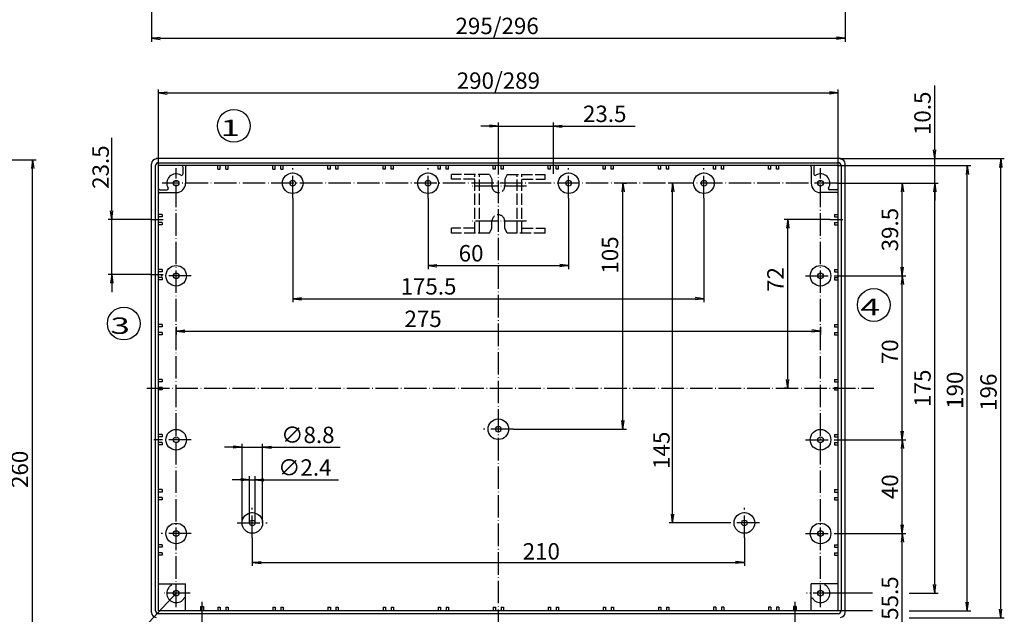
# Model space of a CAD drawing. Extents: x 1 to 1188, y 0 to 840.
# Drawn here: x 319 to 739, y 212 to 466 of the extents above; entities that cross this region are included whole.
import ezdxf

# ---------------------------------------------------------------- set-up
doc = ezdxf.new("R2010")
doc.units = 0
doc.header["$LTSCALE"] = 0.4
doc.header["$MEASUREMENT"] = 0
doc.header["$PDMODE"] = 35
doc.header["$PDSIZE"] = -2
doc.linetypes.add('ACAD_ISO02W100', pattern=[15, 12, -3])
doc.linetypes.add('ACAD_ISO04W100', pattern=[30.5, 24, -3, 0.5, -3])
doc.layers.get('0').update_dxf_attribs({"linetype": 'CONTINUOUS'})
doc.layers.get('DEFPOINTS').update_dxf_attribs({"linetype": 'CONTINUOUS'})
doc.layers.add('1', color=7, linetype='CONTINUOUS')
doc.styles.get("Standard").update_dxf_attribs({"font": 'ISOCP.shx', "width": 1.2})
doc.styles.add('STD', font='isoct.shx')
doc.dimstyles.new('PHOENIX', dxfattribs={"dimtxt": 3.5, "dimasz": 3.72, "dimexe": 1.5, "dimexo": 0, "dimgap": 2, "dimtad": 1, "dimdsep": 46, "dimtxsty": 'STANDARD', "dimblk1": '_OPEN15', "dimblk2": '_OPEN15', "dimsah": 1, "dimcen": 0, "dimclrd": 1, "dimclre": 1, "dimclrt": 5, "dimadec": 0, "dimazin": 0, "dimtfac": 0.666667, "dimtmove": 0, "dimatfit": 0, "dimldrblk": '_OPEN15', "dimfxl": 1, "dimtolj": 1, "dimarcsym": 0})

# ---------------------------------------------------------------- blocks, each defined once
blk = doc.blocks.new('_OPEN15', base_point=(1, 0))
at = {"color": 0, "linetype": 'ByBlock'}
for p, q in [((1, 0), (0, 0.13)), ((0, 0), (1, 0)), ((1, 0), (0, -0.13))]:
    blk.add_line(p, q, dxfattribs=at)
blk = doc.blocks.new('*D2')
at = {"color": 1, "linetype": 'ByBlock'}
for p, q in [((375.56, 496.03), (375.56, 456.68)), ((671.56, 496.03), (671.56, 456.68)), ((379.28, 458.18), (667.84, 458.18))]:
    blk.add_line(p, q, dxfattribs=at)
at = {"layer": 'DEFPOINTS', "color": 0, "linetype": 'ByBlock'}
for p in [(375.56, 496.03), (671.56, 496.03), (671.56, 458.18)]:
    blk.add_point(p, dxfattribs=at)
at = {"color": 1, "linetype": 'ByBlock', "xscale": 3.72, "yscale": 3.72, "zscale": 3.72, "rotation": 180}
blk.add_blockref('_OPEN15', (375.56, 458.18), dxfattribs=at)
at = {"color": 1, "linetype": 'ByBlock', "xscale": 3.72, "yscale": 3.72, "zscale": 3.72}
blk.add_blockref('_OPEN15', (671.56, 458.18), dxfattribs=at)
at = {"color": 5, "linetype": 'ByBlock', "insert": (523.04, 463.43), "char_height": 7, "attachment_point": 5}
blk.add_mtext('\\A1;295/296', dxfattribs=at)
blk = doc.blocks.new('*D21')
at = {"color": 1, "linetype": 'ByBlock'}
for p, q in [((272.81, 406.28), (326.31, 406.28)), ((324.81, 150), (324.81, 402.56)), ((272.81, 146.28), (326.31, 146.28))]:
    blk.add_line(p, q, dxfattribs=at)
at = {"layer": 'DEFPOINTS', "color": 0, "linetype": 'ByBlock'}
for p in [(272.81, 406.28), (324.81, 406.28), (272.81, 146.28)]:
    blk.add_point(p, dxfattribs=at)
at = {"color": 1, "linetype": 'ByBlock', "xscale": 3.72, "yscale": 3.72, "zscale": 3.72}
for p, rotation in [((324.81, 406.28), 90), ((324.81, 146.28), 270)]:
    blk.add_blockref('_OPEN15', p, dxfattribs=dict(at, rotation=rotation))
at = {"color": 5, "linetype": 'ByBlock', "insert": (319.31, 274.15), "char_height": 7, "attachment_point": 5, "rotation": 90}
blk.add_mtext('\\A1;260', dxfattribs=at)
blk = doc.blocks.new('*D31')
at = {"color": 1, "linetype": 'ByBlock'}
for p, q in [((493.56, 389.88), (493.56, 359.64)), ((553.56, 389.88), (553.56, 359.64)), ((497.28, 361.14), (549.84, 361.14))]:
    blk.add_line(p, q, dxfattribs=at)
at = {"layer": 'DEFPOINTS', "color": 0, "linetype": 'ByBlock'}
for p in [(493.56, 389.88), (553.56, 389.88), (553.56, 361.14)]:
    blk.add_point(p, dxfattribs=at)
at = {"color": 1, "linetype": 'ByBlock', "xscale": 3.72, "yscale": 3.72, "zscale": 3.72, "rotation": 180}
blk.add_blockref('_OPEN15', (493.56, 361.14), dxfattribs=at)
at = {"color": 1, "linetype": 'ByBlock', "xscale": 3.72, "yscale": 3.72, "zscale": 3.72}
blk.add_blockref('_OPEN15', (553.56, 361.14), dxfattribs=at)
at = {"color": 5, "linetype": 'ByBlock', "insert": (511.93, 366.39), "char_height": 7, "attachment_point": 5}
blk.add_mtext('\\A1;60', dxfattribs=at)
blk = doc.blocks.new('*D32')
at = {"color": 1, "linetype": 'ByBlock'}
for p, q in [((435.81, 389.88), (435.81, 345.5)), ((611.31, 389.88), (611.31, 345.5)), ((439.53, 347), (607.59, 347))]:
    blk.add_line(p, q, dxfattribs=at)
at = {"layer": 'DEFPOINTS', "color": 0, "linetype": 'ByBlock'}
for p in [(435.81, 389.88), (611.31, 389.88), (611.31, 347)]:
    blk.add_point(p, dxfattribs=at)
at = {"color": 1, "linetype": 'ByBlock', "xscale": 3.72, "yscale": 3.72, "zscale": 3.72, "rotation": 180}
blk.add_blockref('_OPEN15', (435.81, 347), dxfattribs=at)
at = {"color": 1, "linetype": 'ByBlock', "xscale": 3.72, "yscale": 3.72, "zscale": 3.72}
blk.add_blockref('_OPEN15', (611.31, 347), dxfattribs=at)
at = {"color": 5, "linetype": 'ByBlock', "insert": (493.75, 352.25), "char_height": 7, "attachment_point": 5}
blk.add_mtext('\\A1;175.5', dxfattribs=at)
blk = doc.blocks.new('*D33')
at = {"color": 1, "linetype": 'ByBlock'}
for p, q in [((386.06, 335.03), (386.06, 331.65)), ((389.78, 333.15), (657.34, 333.15)), ((661.06, 335.03), (661.06, 331.65))]:
    blk.add_line(p, q, dxfattribs=at)
at = {"layer": 'DEFPOINTS', "color": 0, "linetype": 'ByBlock'}
for p in [(386.06, 335.03), (661.06, 335.03), (661.06, 333.15)]:
    blk.add_point(p, dxfattribs=at)
at = {"color": 1, "linetype": 'ByBlock', "xscale": 3.72, "yscale": 3.72, "zscale": 3.72, "rotation": 180}
blk.add_blockref('_OPEN15', (386.06, 333.15), dxfattribs=at)
at = {"color": 1, "linetype": 'ByBlock', "xscale": 3.72, "yscale": 3.72, "zscale": 3.72}
blk.add_blockref('_OPEN15', (661.06, 333.15), dxfattribs=at)
at = {"color": 5, "linetype": 'ByBlock', "insert": (491.44, 338.4), "char_height": 7, "attachment_point": 5}
blk.add_mtext('\\A1;275', dxfattribs=at)
blk = doc.blocks.new('*D35')
at = {"color": 1, "linetype": 'ByBlock'}
for p, q in [((410.44, 283.61), (406.72, 283.61)), ((414.16, 251.28), (414.16, 285.11)), ((414.16, 283.61), (422.96, 283.61)), ((422.96, 251.28), (422.96, 285.11)), ((426.68, 283.61), (456.08, 283.61))]:
    blk.add_line(p, q, dxfattribs=at)
at = {"layer": 'DEFPOINTS', "color": 0, "linetype": 'ByBlock'}
for p in [(422.96, 283.61), (414.16, 251.28), (422.96, 251.28)]:
    blk.add_point(p, dxfattribs=at)
at = {"color": 1, "linetype": 'ByBlock', "xscale": 3.72, "yscale": 3.72, "zscale": 3.72}
blk.add_blockref('_OPEN15', (414.16, 283.61), dxfattribs=at)
at = {"color": 1, "linetype": 'ByBlock', "xscale": 3.72, "yscale": 3.72, "zscale": 3.72, "rotation": 180}
blk.add_blockref('_OPEN15', (422.96, 283.61), dxfattribs=at)
at = {"color": 5, "linetype": 'ByBlock', "insert": (442.25, 288.86), "char_height": 7, "attachment_point": 5}
blk.add_mtext('\\A1;∅8.8', dxfattribs=at)
blk = doc.blocks.new('*D36')
at = {"color": 1, "linetype": 'ByBlock'}
for p, q in [((413.64, 269.68), (409.92, 269.68)), ((417.36, 251.28), (417.36, 271.18)), ((417.36, 269.68), (419.76, 269.68)), ((419.76, 251.28), (419.76, 271.18)), ((423.48, 269.68), (455.3, 269.68))]:
    blk.add_line(p, q, dxfattribs=at)
at = {"layer": 'DEFPOINTS', "color": 0, "linetype": 'ByBlock'}
for p in [(419.76, 269.68), (417.36, 251.28), (419.76, 251.28)]:
    blk.add_point(p, dxfattribs=at)
at = {"color": 1, "linetype": 'ByBlock', "xscale": 3.72, "yscale": 3.72, "zscale": 3.72}
blk.add_blockref('_OPEN15', (417.36, 269.68), dxfattribs=at)
at = {"color": 1, "linetype": 'ByBlock', "xscale": 3.72, "yscale": 3.72, "zscale": 3.72, "rotation": 180}
blk.add_blockref('_OPEN15', (419.76, 269.68), dxfattribs=at)
at = {"color": 5, "linetype": 'ByBlock', "insert": (440.95, 274.93), "char_height": 7, "attachment_point": 5}
blk.add_mtext('\\A1;∅2.4', dxfattribs=at)
blk = doc.blocks.new('*D37')
at = {"color": 1, "linetype": 'ByBlock'}
for p, q in [((576.72, 396.28), (578.22, 396.28)), ((576.72, 295), (576.72, 392.56)), ((529.96, 291.28), (578.22, 291.28))]:
    blk.add_line(p, q, dxfattribs=at)
at = {"layer": 'DEFPOINTS', "color": 0, "linetype": 'ByBlock'}
for p in [(576.72, 396.28), (576.72, 396.28), (529.96, 291.28)]:
    blk.add_point(p, dxfattribs=at)
at = {"color": 1, "linetype": 'ByBlock', "xscale": 3.72, "yscale": 3.72, "zscale": 3.72}
for p, rotation in [((576.72, 396.28), 90), ((576.72, 291.28), 270)]:
    blk.add_blockref('_OPEN15', p, dxfattribs=dict(at, rotation=rotation))
at = {"color": 5, "linetype": 'ByBlock', "insert": (571.22, 365.65), "char_height": 7, "attachment_point": 5, "rotation": 90}
blk.add_mtext('\\A1;105', dxfattribs=at)
blk = doc.blocks.new('*D41')
at = {"color": 1, "linetype": 'ByBlock'}
for p, q in [((668.06, 396.28), (697.44, 396.28)), ((695.94, 360.5), (695.94, 392.56)), ((667.46, 356.78), (697.44, 356.78))]:
    blk.add_line(p, q, dxfattribs=at)
at = {"layer": 'DEFPOINTS', "color": 0, "linetype": 'ByBlock'}
for p in [(668.06, 396.28), (695.94, 396.28), (667.46, 356.78)]:
    blk.add_point(p, dxfattribs=at)
at = {"color": 1, "linetype": 'ByBlock', "xscale": 3.72, "yscale": 3.72, "zscale": 3.72}
for p, rotation in [((695.94, 396.28), 90), ((695.94, 356.78), 270)]:
    blk.add_blockref('_OPEN15', p, dxfattribs=dict(at, rotation=rotation))
at = {"color": 5, "linetype": 'ByBlock', "insert": (690.69, 376.48), "char_height": 7, "attachment_point": 5, "rotation": 90}
blk.add_mtext('\\A1;39.5', dxfattribs=at)
blk = doc.blocks.new('*D42')
at = {"color": 1, "linetype": 'ByBlock'}
for p, q in [((667.46, 356.78), (697.44, 356.78)), ((695.94, 290.5), (695.94, 353.06)), ((670.56, 286.78), (697.44, 286.78))]:
    blk.add_line(p, q, dxfattribs=at)
at = {"layer": 'DEFPOINTS', "color": 0, "linetype": 'ByBlock'}
for p in [(667.46, 356.78), (695.94, 356.78), (670.56, 286.78)]:
    blk.add_point(p, dxfattribs=at)
at = {"color": 1, "linetype": 'ByBlock', "xscale": 3.72, "yscale": 3.72, "zscale": 3.72}
for p, rotation in [((695.94, 356.78), 90), ((695.94, 286.78), 270)]:
    blk.add_blockref('_OPEN15', p, dxfattribs=dict(at, rotation=rotation))
at = {"color": 5, "linetype": 'ByBlock', "insert": (690.69, 324.34), "char_height": 7, "attachment_point": 5, "rotation": 90}
blk.add_mtext('\\A1;70', dxfattribs=at)
blk = doc.blocks.new('*D43')
at = {"color": 1, "linetype": 'ByBlock'}
for p, q in [((670.56, 286.78), (697.44, 286.78)), ((695.94, 250.5), (695.94, 283.06)), ((667.46, 246.78), (697.44, 246.78))]:
    blk.add_line(p, q, dxfattribs=at)
at = {"layer": 'DEFPOINTS', "color": 0, "linetype": 'ByBlock'}
for p in [(670.56, 286.78), (695.94, 286.78), (667.46, 246.78)]:
    blk.add_point(p, dxfattribs=at)
at = {"color": 1, "linetype": 'ByBlock', "xscale": 3.72, "yscale": 3.72, "zscale": 3.72}
for p, rotation in [((695.94, 286.78), 90), ((695.94, 246.78), 270)]:
    blk.add_blockref('_OPEN15', p, dxfattribs=dict(at, rotation=rotation))
at = {"color": 5, "linetype": 'ByBlock', "insert": (690.69, 266.72), "char_height": 7, "attachment_point": 5, "rotation": 90}
blk.add_mtext('\\A1;40', dxfattribs=at)
blk = doc.blocks.new('*D44')
at = {"color": 1, "linetype": 'ByBlock'}
for p, q in [((667.46, 246.78), (697.44, 246.78)), ((695.94, 195), (695.94, 243.06)), ((659.31, 191.28), (697.44, 191.28))]:
    blk.add_line(p, q, dxfattribs=at)
at = {"layer": 'DEFPOINTS', "color": 0, "linetype": 'ByBlock'}
for p in [(667.46, 246.78), (695.94, 246.78), (659.31, 191.28)]:
    blk.add_point(p, dxfattribs=at)
at = {"color": 1, "linetype": 'ByBlock', "xscale": 3.72, "yscale": 3.72, "zscale": 3.72}
for p, rotation in [((695.94, 246.78), 90), ((695.94, 191.28), 270)]:
    blk.add_blockref('_OPEN15', p, dxfattribs=dict(at, rotation=rotation))
at = {"color": 5, "linetype": 'ByBlock', "insert": (690.69, 219.2), "char_height": 7, "attachment_point": 5, "rotation": 90}
blk.add_mtext('\\A1;55.5', dxfattribs=at)
blk = doc.blocks.new('*D45')
at = {"color": 1, "linetype": 'ByBlock'}
for p, q in [((668.06, 396.28), (711.32, 396.28)), ((709.82, 225), (709.82, 392.56)), ((698.86, 221.28), (711.32, 221.28))]:
    blk.add_line(p, q, dxfattribs=at)
at = {"layer": 'DEFPOINTS', "color": 0, "linetype": 'ByBlock'}
for p in [(668.06, 396.28), (709.82, 396.28), (698.86, 221.28)]:
    blk.add_point(p, dxfattribs=at)
at = {"color": 1, "linetype": 'ByBlock', "xscale": 3.72, "yscale": 3.72, "zscale": 3.72}
for p, rotation in [((709.82, 396.28), 90), ((709.82, 221.28), 270)]:
    blk.add_blockref('_OPEN15', p, dxfattribs=dict(at, rotation=rotation))
at = {"color": 5, "linetype": 'ByBlock', "insert": (704.57, 308.78), "char_height": 7, "attachment_point": 5, "rotation": 90}
blk.add_mtext('\\A1;175', dxfattribs=at)
blk = doc.blocks.new('*D46')
at = {"color": 1, "linetype": 'ByBlock'}
for p, q in [((709.82, 410.5), (709.82, 438.05)), ((669.56, 406.78), (711.32, 406.78)), ((709.82, 396.28), (709.82, 406.78)), ((668.06, 396.28), (711.32, 396.28)), ((709.82, 392.56), (709.82, 388.84))]:
    blk.add_line(p, q, dxfattribs=at)
at = {"layer": 'DEFPOINTS', "color": 0, "linetype": 'ByBlock'}
for p in [(669.56, 406.78), (709.82, 406.78), (668.06, 396.28)]:
    blk.add_point(p, dxfattribs=at)
at = {"color": 1, "linetype": 'ByBlock', "xscale": 3.72, "yscale": 3.72, "zscale": 3.72}
for p, rotation in [((709.82, 406.78), 270), ((709.82, 396.28), 90)]:
    blk.add_blockref('_OPEN15', p, dxfattribs=dict(at, rotation=rotation))
at = {"color": 5, "linetype": 'ByBlock', "insert": (704.57, 426.11), "char_height": 7, "attachment_point": 5, "rotation": 90}
blk.add_mtext('\\A1;10.5', dxfattribs=at)
blk = doc.blocks.new('*D47')
at = {"color": 1, "linetype": 'ByBlock'}
for p, q in [((668.56, 403.78), (725.2, 403.78)), ((723.7, 217.5), (723.7, 400.06)), ((698.86, 213.78), (725.2, 213.78))]:
    blk.add_line(p, q, dxfattribs=at)
at = {"layer": 'DEFPOINTS', "color": 0, "linetype": 'ByBlock'}
for p in [(668.56, 403.78), (723.7, 403.78), (698.86, 213.78)]:
    blk.add_point(p, dxfattribs=at)
at = {"color": 1, "linetype": 'ByBlock', "xscale": 3.72, "yscale": 3.72, "zscale": 3.72}
for p, rotation in [((723.7, 403.78), 90), ((723.7, 213.78), 270)]:
    blk.add_blockref('_OPEN15', p, dxfattribs=dict(at, rotation=rotation))
at = {"color": 5, "linetype": 'ByBlock', "insert": (718.45, 307.93), "char_height": 7, "attachment_point": 5, "rotation": 90}
blk.add_mtext('\\A1;190', dxfattribs=at)
blk = doc.blocks.new('*D48')
at = {"color": 1, "linetype": 'ByBlock'}
for p, q in [((669.56, 406.78), (739.49, 406.78)), ((737.99, 214.5), (737.99, 403.06)), ((698.86, 210.78), (739.49, 210.78))]:
    blk.add_line(p, q, dxfattribs=at)
at = {"layer": 'DEFPOINTS', "color": 0, "linetype": 'ByBlock'}
for p in [(669.56, 406.78), (737.99, 406.78), (698.86, 210.78)]:
    blk.add_point(p, dxfattribs=at)
at = {"color": 1, "linetype": 'ByBlock', "xscale": 3.72, "yscale": 3.72, "zscale": 3.72}
for p, rotation in [((737.99, 406.78), 90), ((737.99, 210.78), 270)]:
    blk.add_blockref('_OPEN15', p, dxfattribs=dict(at, rotation=rotation))
at = {"color": 5, "linetype": 'ByBlock', "insert": (732.74, 307.09), "char_height": 7, "attachment_point": 5, "rotation": 90}
blk.add_mtext('\\A1;196', dxfattribs=at)
blk = doc.blocks.new('*D50')
at = {"color": 1, "linetype": 'ByBlock'}
for p, q in [((665.06, 380.78), (645.55, 380.78)), ((647.05, 312.5), (647.05, 377.06)), ((647.06, 308.78), (645.55, 308.78))]:
    blk.add_line(p, q, dxfattribs=at)
at = {"layer": 'DEFPOINTS', "color": 0, "linetype": 'ByBlock'}
for p in [(647.05, 380.78), (665.06, 380.78), (647.06, 308.78)]:
    blk.add_point(p, dxfattribs=at)
at = {"color": 1, "linetype": 'ByBlock', "xscale": 3.72, "yscale": 3.72, "zscale": 3.72}
for p, rotation in [((647.05, 380.78), 90), ((647.05, 308.78), 270)]:
    blk.add_blockref('_OPEN15', p, dxfattribs=dict(at, rotation=rotation))
at = {"color": 5, "linetype": 'ByBlock', "insert": (641.8, 355.19), "char_height": 7, "attachment_point": 5, "rotation": 90}
blk.add_mtext('\\A1;72', dxfattribs=at)
blk = doc.blocks.new('*D51')
at = {"color": 1, "linetype": 'ByBlock'}
for p, q in [((519.84, 420.65), (516.12, 420.65)), ((523.56, 408.78), (523.56, 422.15)), ((523.56, 420.65), (547.06, 420.65)), ((547.06, 405.78), (547.06, 422.15)), ((550.78, 420.65), (581.95, 420.65))]:
    blk.add_line(p, q, dxfattribs=at)
at = {"layer": 'DEFPOINTS', "color": 0, "linetype": 'ByBlock'}
for p in [(547.06, 420.65), (523.56, 408.78), (547.06, 405.78)]:
    blk.add_point(p, dxfattribs=at)
at = {"color": 1, "linetype": 'ByBlock', "xscale": 3.72, "yscale": 3.72, "zscale": 3.72}
blk.add_blockref('_OPEN15', (523.56, 420.65), dxfattribs=at)
at = {"color": 1, "linetype": 'ByBlock', "xscale": 3.72, "yscale": 3.72, "zscale": 3.72, "rotation": 180}
blk.add_blockref('_OPEN15', (547.06, 420.65), dxfattribs=at)
at = {"color": 5, "linetype": 'ByBlock', "insert": (568.96, 425.9), "char_height": 7, "attachment_point": 5}
blk.add_mtext('\\A1;23.5', dxfattribs=at)
blk = doc.blocks.new('*D52')
at = {"color": 1, "linetype": 'ByBlock'}
for p, q in [((378.56, 403.78), (378.56, 436.33)), ((382.28, 434.83), (664.84, 434.83)), ((668.56, 403.78), (668.56, 436.33))]:
    blk.add_line(p, q, dxfattribs=at)
at = {"layer": 'DEFPOINTS', "color": 0, "linetype": 'ByBlock'}
for p in [(668.56, 434.83), (378.56, 403.78), (668.56, 403.78)]:
    blk.add_point(p, dxfattribs=at)
at = {"color": 1, "linetype": 'ByBlock', "xscale": 3.72, "yscale": 3.72, "zscale": 3.72, "rotation": 180}
blk.add_blockref('_OPEN15', (378.56, 434.83), dxfattribs=at)
at = {"color": 1, "linetype": 'ByBlock', "xscale": 3.72, "yscale": 3.72, "zscale": 3.72}
blk.add_blockref('_OPEN15', (668.56, 434.83), dxfattribs=at)
at = {"color": 5, "linetype": 'ByBlock', "insert": (523.57, 440.08), "char_height": 7, "attachment_point": 5}
blk.add_mtext('\\A1;290/289', dxfattribs=at)
blk = doc.blocks.new('*D53')
at = {"color": 1, "linetype": 'ByBlock'}
for p, q in [((418.56, 244.88), (418.56, 232.9)), ((628.56, 244.88), (628.56, 232.9)), ((422.28, 234.4), (624.84, 234.4))]:
    blk.add_line(p, q, dxfattribs=at)
at = {"layer": 'DEFPOINTS', "color": 0, "linetype": 'ByBlock'}
for p in [(418.56, 244.88), (628.56, 244.88), (628.56, 234.4)]:
    blk.add_point(p, dxfattribs=at)
at = {"color": 1, "linetype": 'ByBlock', "xscale": 3.72, "yscale": 3.72, "zscale": 3.72, "rotation": 180}
blk.add_blockref('_OPEN15', (418.56, 234.4), dxfattribs=at)
at = {"color": 1, "linetype": 'ByBlock', "xscale": 3.72, "yscale": 3.72, "zscale": 3.72}
blk.add_blockref('_OPEN15', (628.56, 234.4), dxfattribs=at)
at = {"color": 5, "linetype": 'ByBlock', "insert": (541.89, 239.15), "char_height": 7, "attachment_point": 5}
blk.add_mtext('\\A1;210', dxfattribs=at)
blk = doc.blocks.new('*D54')
at = {"color": 1, "linetype": 'ByBlock'}
for p, q in [((597.92, 396.28), (596.42, 396.28)), ((597.92, 255), (597.92, 392.56)), ((622.16, 251.28), (596.42, 251.28))]:
    blk.add_line(p, q, dxfattribs=at)
at = {"layer": 'DEFPOINTS', "color": 0, "linetype": 'ByBlock'}
for p in [(597.92, 396.28), (597.92, 396.28), (622.16, 251.28)]:
    blk.add_point(p, dxfattribs=at)
at = {"color": 1, "linetype": 'ByBlock', "xscale": 3.72, "yscale": 3.72, "zscale": 3.72}
for p, rotation in [((597.92, 396.28), 90), ((597.92, 251.28), 270)]:
    blk.add_blockref('_OPEN15', p, dxfattribs=dict(at, rotation=rotation))
at = {"color": 5, "linetype": 'ByBlock', "insert": (593.17, 282.3), "char_height": 7, "attachment_point": 5, "rotation": 90}
blk.add_mtext('\\A1;145', dxfattribs=at)
blk = doc.blocks.new('*D55')
at = {"color": 1, "linetype": 'ByBlock'}
for p, q in [((358.56, 384.5), (358.56, 415.66)), ((375.06, 380.78), (357.06, 380.78)), ((358.56, 357.28), (358.56, 380.78)), ((375.06, 357.28), (357.06, 357.28)), ((358.56, 353.56), (358.56, 349.84))]:
    blk.add_line(p, q, dxfattribs=at)
at = {"layer": 'DEFPOINTS', "color": 0, "linetype": 'ByBlock'}
for p in [(358.56, 380.78), (375.06, 380.78), (375.06, 357.28)]:
    blk.add_point(p, dxfattribs=at)
at = {"color": 1, "linetype": 'ByBlock', "xscale": 3.72, "yscale": 3.72, "zscale": 3.72}
for p, rotation in [((358.56, 380.78), 270), ((358.56, 357.28), 90)]:
    blk.add_blockref('_OPEN15', p, dxfattribs=dict(at, rotation=rotation))
at = {"color": 5, "linetype": 'ByBlock', "insert": (353.81, 403.16), "char_height": 7, "attachment_point": 5, "rotation": 90}
blk.add_mtext('\\A1;23.5', dxfattribs=at)

msp = doc.modelspace()

# ---------------------------------------------------------------- linework, layer by layer
at = {"layer": '1', "color": 1, "linetype": 'ACAD_ISO04W100'}
for p, q in [((523.5552564, 143.7808647), (523.5552564, 408.7808647)), ((547.0552564, 400.2808647), (547.0552564, 405.7808647)), ((386.0552564, 215.2808647), (386.0552564, 402.7808647)), ((435.8052564, 389.8808647), (435.8052564, 402.6808647)), ((493.5552564, 389.8808647), (493.5552564, 402.6808647)), ((553.5552564, 389.8808647), (553.5552564, 402.6808647)), ((611.3052564, 389.8808647), (611.3052564, 402.6808647)), ((661.0552564, 215.2808647), (661.0552564, 402.7808647)), ((668.0552564, 396.2808647), (380.0552564, 396.2808647)), ((535.5552564, 395.0308647), (511.5552564, 395.0308647)), ((375.0552564, 380.7808647), (380.5552564, 380.7808647)), ((535.5552564, 380.0308647), (511.5552564, 380.0308647)), ((665.0552564, 380.7808647), (670.5552564, 380.7808647)), ((375.0552564, 357.2808647), (380.5552564, 357.2808647)), ((392.4552564, 356.7808647), (379.6552564, 356.7808647)), ((654.6552564, 356.7808647), (667.4552564, 356.7808647)), ((373.5552564, 308.7808647), (683.8552567, 308.7808647)), ((529.9552564, 291.2808647), (517.1552564, 291.2808647)), ((392.4552564, 286.7808647), (376.5552564, 286.7808647)), ((654.6552564, 286.7808647), (670.5552564, 286.7808647)), ((418.5552564, 244.8808647), (418.5552564, 257.6808647)), ((628.5552564, 244.8808647), (628.5552564, 257.6808647)), ((412.1552564, 251.2808647), (424.9552564, 251.2808647)), ((634.9552564, 251.2808647), (622.1552564, 251.2808647)), ((392.4552564, 246.7808647), (379.6552564, 246.7808647)), ((654.6552564, 246.7808647), (667.4552564, 246.7808647)), ((392.0552564, 221.2808647), (380.0552564, 221.2808647)), ((667.5552564, 221.2808647), (655.0552564, 221.2808647)), ((397.0552564, 217.5994489), (397.0552564, 179.2808647)), ((650.0552564, 217.5994489), (650.0552564, 179.2808647))]:
    msp.add_line(p, q, dxfattribs=at)
at = {"layer": '1', "color": 7, "linetype": 'Continuous'}
for p, q in [((375.5552564, 212.9808647), (375.5552564, 404.5808647)), ((377.3052564, 213.7808647), (377.3052564, 403.7808647)), ((669.5552564, 406.7808647), (377.5552564, 406.7808647)), ((377.5552564, 406.5808647), (377.5552564, 406.7808647)), ((378.5552564, 405.0308647), (668.5552564, 405.0308647)), ((378.5552564, 213.7808647), (378.5552564, 403.7808647)), ((668.5552564, 403.7808647), (378.5552564, 403.7808647)), ((403.8552564, 402.2808647), (403.8552564, 403.7808647)), ((404.8552564, 402.2808647), (404.8552564, 403.7808647)), ((407.2552564, 402.2808647), (407.2552564, 403.7808647)), ((408.2552564, 402.2808647), (408.2552564, 403.7808647)), ((427.3552564, 402.2808647), (427.3552564, 403.7808647)), ((428.3552564, 402.2808647), (428.3552564, 403.7808647)), ((430.7552564, 402.2808647), (430.7552564, 403.7808647)), ((431.7552564, 402.2808647), (431.7552564, 403.7808647)), ((450.8552564, 402.2808647), (450.8552564, 403.7808647)), ((451.8552564, 402.2808647), (451.8552564, 403.7808647)), ((454.2552564, 402.2808647), (454.2552564, 403.7808647)), ((455.2552564, 402.2808647), (455.2552564, 403.7808647)), ((474.3552564, 402.2808647), (474.3552564, 403.7808647)), ((475.3552564, 402.2808647), (475.3552564, 403.7808647)), ((477.7552564, 402.2808647), (477.7552564, 403.7808647)), ((478.7552564, 402.2808647), (478.7552564, 403.7808647)), ((497.8552564, 402.2808647), (497.8552564, 403.7808647)), ((498.8552564, 402.2808647), (498.8552564, 403.7808647)), ((501.2552564, 402.2808647), (501.2552564, 403.7808647)), ((502.2552564, 402.2808647), (502.2552564, 403.7808647)), ((521.3552564, 402.2808647), (521.3552564, 403.7808647)), ((522.3552564, 402.2808647), (522.3552564, 403.7808647)), ((524.7552564, 402.2808647), (524.7552564, 403.7808647)), ((525.7552564, 402.2808647), (525.7552564, 403.7808647)), ((544.8552564, 402.2808647), (544.8552564, 403.7808647)), ((545.8552564, 402.2808647), (545.8552564, 403.7808647)), ((548.2552564, 402.2808647), (548.2552564, 403.7808647)), ((549.2552564, 402.2808647), (549.2552564, 403.7808647)), ((568.3552564, 402.2808647), (568.3552564, 403.7808647)), ((569.3552564, 402.2808647), (569.3552564, 403.7808647)), ((571.7552564, 402.2808647), (571.7552564, 403.7808647)), ((572.7552564, 402.2808647), (572.7552564, 403.7808647)), ((591.8552564, 402.2808647), (591.8552564, 403.7808647)), ((592.8552564, 402.2808647), (592.8552564, 403.7808647)), ((595.2552564, 402.2808647), (595.2552564, 403.7808647)), ((596.2552564, 402.2808647), (596.2552564, 403.7808647)), ((615.3552564, 402.2808647), (615.3552564, 403.7808647)), ((616.3552564, 402.2808647), (616.3552564, 403.7808647)), ((618.7552564, 402.2808647), (618.7552564, 403.7808647)), ((619.7552564, 402.2808647), (619.7552564, 403.7808647)), ((638.8552564, 402.2808647), (638.8552564, 403.7808647)), ((639.8552564, 402.2808647), (639.8552564, 403.7808647)), ((642.2552564, 402.2808647), (642.2552564, 403.7808647)), ((643.2552564, 402.2808647), (643.2552564, 403.7808647)), ((668.5552564, 213.7808647), (668.5552564, 403.7808647)), ((669.5552564, 406.5808647), (669.5552564, 406.7808647)), ((669.8052564, 403.7808647), (669.8052564, 213.7808647)), ((671.5552564, 212.9808647), (671.5552564, 404.5808647)), ((388.8552564, 403.2808647), (388.8552564, 400.1486806)), ((390.0552564, 403.2808647), (390.0552564, 396.2808647)), ((403.8552564, 402.2808647), (404.8552564, 402.2808647)), ((407.2552564, 402.2808647), (408.2552564, 402.2808647)), ((427.3552564, 402.2808647), (428.3552564, 402.2808647)), ((430.7552564, 402.2808647), (431.7552564, 402.2808647)), ((451.8552564, 402.2808647), (450.8552564, 402.2808647)), ((455.2552564, 402.2808647), (454.2552564, 402.2808647)), ((475.3552564, 402.2808647), (474.3552564, 402.2808647)), ((478.7552564, 402.2808647), (477.7552564, 402.2808647)), ((498.8552564, 402.2808647), (497.8552564, 402.2808647)), ((502.2552564, 402.2808647), (501.2552564, 402.2808647)), ((522.3552564, 402.2808647), (521.3552564, 402.2808647)), ((525.7552564, 402.2808647), (524.7552564, 402.2808647)), ((545.8552564, 402.2808647), (544.8552564, 402.2808647)), ((549.2552564, 402.2808647), (548.2552564, 402.2808647)), ((569.3552564, 402.2808647), (568.3552564, 402.2808647)), ((572.7552564, 402.2808647), (571.7552564, 402.2808647)), ((592.8552564, 402.2808647), (591.8552564, 402.2808647)), ((596.2552564, 402.2808647), (595.2552564, 402.2808647)), ((616.3552564, 402.2808647), (615.3552564, 402.2808647)), ((619.7552564, 402.2808647), (618.7552564, 402.2808647)), ((639.8552564, 402.2808647), (638.8552564, 402.2808647)), ((643.2552564, 402.2808647), (642.2552564, 402.2808647)), ((657.0552564, 403.2808647), (657.0552564, 396.2808647)), ((658.2552564, 403.2808647), (658.2552564, 400.1486806)), ((379.0552564, 393.4808647), (382.1874405, 393.4808647)), ((379.0552564, 392.2808647), (386.0552564, 392.2808647)), ((668.0552564, 392.2808647), (661.0552564, 392.2808647)), ((668.0552564, 393.4808647), (664.9230724, 393.4808647)), ((380.0552564, 382.9808647), (378.5552564, 382.9808647)), ((380.0552564, 382.9808647), (380.0552564, 381.9808647)), ((667.0552564, 382.9808647), (668.5552564, 382.9808647)), ((667.0552564, 382.9808647), (667.0552564, 381.9808647)), ((380.0552564, 381.9808647), (378.5552564, 381.9808647)), ((380.0552564, 379.5808647), (378.5552564, 379.5808647)), ((380.0552564, 378.5808647), (378.5552564, 378.5808647)), ((380.0552564, 379.5808647), (380.0552564, 378.5808647)), ((667.0552564, 381.9808647), (668.5552564, 381.9808647)), ((667.0552564, 379.5808647), (667.0552564, 378.5808647)), ((667.0552564, 379.5808647), (668.5552564, 379.5808647)), ((667.0552564, 378.5808647), (668.5552564, 378.5808647)), ((380.0552564, 359.4808647), (378.5552564, 359.4808647)), ((380.0552564, 358.4808647), (378.5552564, 358.4808647)), ((380.0552564, 359.4808647), (380.0552564, 358.4808647)), ((667.0552564, 359.4808647), (667.0552564, 358.4808647)), ((667.0552564, 359.4808647), (668.5552564, 359.4808647)), ((667.0552564, 358.4808647), (668.5552564, 358.4808647)), ((380.0552564, 356.0808647), (378.5552564, 356.0808647)), ((380.0552564, 355.0808647), (378.5552564, 355.0808647)), ((380.0552564, 356.0808647), (380.0552564, 355.0808647)), ((667.0552564, 356.0808647), (668.5552564, 356.0808647)), ((667.0552564, 356.0808647), (667.0552564, 355.0808647)), ((667.0552564, 355.0808647), (668.5552564, 355.0808647)), ((380.0552564, 335.9808647), (378.5552564, 335.9808647)), ((380.0552564, 334.9808647), (378.5552564, 334.9808647)), ((380.0552564, 332.5808647), (378.5552564, 332.5808647)), ((380.0552564, 335.9808647), (380.0552564, 334.9808647)), ((380.0552564, 332.5808647), (380.0552564, 331.5808647)), ((667.0552564, 335.9808647), (668.5552564, 335.9808647)), ((667.0552564, 335.9808647), (667.0552564, 334.9808647)), ((667.0552564, 334.9808647), (668.5552564, 334.9808647)), ((667.0552564, 332.5808647), (667.0552564, 331.5808647)), ((667.0552564, 332.5808647), (668.5552564, 332.5808647)), ((380.0552564, 331.5808647), (378.5552564, 331.5808647)), ((667.0552564, 331.5808647), (668.5552564, 331.5808647)), ((380.0552564, 312.4808647), (378.5552564, 312.4808647)), ((380.0552564, 311.4808647), (378.5552564, 311.4808647)), ((380.0552564, 312.4808647), (380.0552564, 311.4808647)), ((667.0552564, 312.4808647), (667.0552564, 311.4808647)), ((667.0552564, 312.4808647), (668.5552564, 312.4808647)), ((667.0552564, 311.4808647), (668.5552564, 311.4808647)), ((380.0552564, 309.0808647), (378.5552564, 309.0808647)), ((380.0552564, 308.0808647), (378.5552564, 308.0808647)), ((380.0552564, 309.0808647), (380.0552564, 308.0808647)), ((667.0552564, 309.0808647), (668.5552564, 309.0808647)), ((667.0552564, 309.0808647), (667.0552564, 308.0808647)), ((667.0552564, 308.0808647), (668.5552564, 308.0808647)), ((380.0552564, 288.9808647), (378.5552564, 288.9808647)), ((380.0552564, 287.9808647), (378.5552564, 287.9808647)), ((380.0552564, 288.9808647), (380.0552564, 287.9808647)), ((667.0552564, 288.9808647), (668.5552564, 288.9808647)), ((667.0552564, 288.9808647), (667.0552564, 287.9808647)), ((667.0552564, 287.9808647), (668.5552564, 287.9808647)), ((380.0552564, 285.5808647), (378.5552564, 285.5808647)), ((380.0552564, 284.5808647), (378.5552564, 284.5808647)), ((380.0552564, 285.5808647), (380.0552564, 284.5808647)), ((667.0552564, 285.5808647), (668.5552564, 285.5808647)), ((667.0552564, 285.5808647), (667.0552564, 284.5808647)), ((667.0552564, 284.5808647), (668.5552564, 284.5808647)), ((380.0552564, 265.4808647), (378.5552564, 265.4808647)), ((380.0552564, 265.4808647), (380.0552564, 264.4808647)), ((667.0552564, 265.4808647), (668.5552564, 265.4808647)), ((667.0552564, 265.4808647), (667.0552564, 264.4808647)), ((380.0552564, 264.4808647), (378.5552564, 264.4808647)), ((380.0552564, 262.0808647), (378.5552564, 262.0808647)), ((380.0552564, 261.0808647), (378.5552564, 261.0808647)), ((380.0552564, 262.0808647), (380.0552564, 261.0808647)), ((667.0552564, 264.4808647), (668.5552564, 264.4808647)), ((667.0552564, 262.0808647), (667.0552564, 261.0808647)), ((667.0552564, 262.0808647), (668.5552564, 262.0808647)), ((667.0552564, 261.0808647), (668.5552564, 261.0808647)), ((380.0552564, 241.9808647), (378.5552564, 241.9808647)), ((380.0552564, 240.9808647), (378.5552564, 240.9808647)), ((380.0552564, 241.9808647), (380.0552564, 240.9808647)), ((667.0552564, 241.9808647), (667.0552564, 240.9808647)), ((667.0552564, 241.9808647), (668.5552564, 241.9808647)), ((667.0552564, 240.9808647), (668.5552564, 240.9808647)), ((380.0552564, 238.5808647), (378.5552564, 238.5808647)), ((380.0552564, 237.5808647), (378.5552564, 237.5808647)), ((380.0552564, 238.5808647), (380.0552564, 237.5808647)), ((667.0552564, 238.5808647), (668.5552564, 238.5808647)), ((667.0552564, 238.5808647), (667.0552564, 237.5808647)), ((667.0552564, 237.5808647), (668.5552564, 237.5808647)), ((378.5552564, 225.2808647), (390.0552564, 225.2808647)), ((384.0552564, 224.7449663), (384.0552564, 225.2808647)), ((390.0552564, 213.7808647), (390.0552564, 225.2808647)), ((668.5552564, 225.2808647), (657.0552564, 225.2808647)), ((657.0552564, 213.7808647), (657.0552564, 225.2808647)), ((663.0552564, 224.7449663), (663.0552564, 225.2808647)), ((390.0552564, 219.2808647), (389.5193581, 219.2808647)), ((657.0552564, 219.2808647), (657.5911548, 219.2808647)), ((396.4552564, 215.5994489), (397.6552564, 215.5994489)), ((396.4552564, 215.5994489), (396.4552564, 213.7808647)), ((397.6552564, 215.5994489), (397.6552564, 213.7808647)), ((403.8552564, 215.2808647), (403.8552564, 213.7808647)), ((403.8552564, 215.2808647), (404.8552564, 215.2808647)), ((404.8552564, 215.2808647), (404.8552564, 213.7808647)), ((407.2552564, 215.2808647), (407.2552564, 213.7808647)), ((407.2552564, 215.2808647), (408.2552564, 215.2808647)), ((408.2552564, 215.2808647), (408.2552564, 213.7808647)), ((427.3552564, 215.2808647), (427.3552564, 213.7808647)), ((427.3552564, 215.2808647), (428.3552564, 215.2808647)), ((428.3552564, 215.2808647), (428.3552564, 213.7808647)), ((430.7552564, 215.2808647), (430.7552564, 213.7808647)), ((430.7552564, 215.2808647), (431.7552564, 215.2808647)), ((431.7552564, 215.2808647), (431.7552564, 213.7808647)), ((450.8552564, 215.2808647), (451.8552564, 215.2808647)), ((450.8552564, 215.2808647), (450.8552564, 213.7808647)), ((451.8552564, 215.2808647), (451.8552564, 213.7808647)), ((454.2552564, 215.2808647), (454.2552564, 213.7808647)), ((454.2552564, 215.2808647), (455.2552564, 215.2808647)), ((455.2552564, 215.2808647), (455.2552564, 213.7808647)), ((474.3552564, 215.2808647), (474.3552564, 213.7808647)), ((474.3552564, 215.2808647), (475.3552564, 215.2808647)), ((475.3552564, 215.2808647), (475.3552564, 213.7808647)), ((477.7552564, 215.2808647), (478.7552564, 215.2808647)), ((477.7552564, 215.2808647), (477.7552564, 213.7808647)), ((478.7552564, 215.2808647), (478.7552564, 213.7808647)), ((497.8552564, 215.2808647), (498.8552564, 215.2808647)), ((497.8552564, 215.2808647), (497.8552564, 213.7808647)), ((498.8552564, 215.2808647), (498.8552564, 213.7808647)), ((501.2552564, 215.2808647), (501.2552564, 213.7808647)), ((501.2552564, 215.2808647), (502.2552564, 215.2808647)), ((502.2552564, 215.2808647), (502.2552564, 213.7808647)), ((521.3552564, 215.2808647), (521.3552564, 213.7808647)), ((521.3552564, 215.2808647), (522.3552564, 215.2808647)), ((522.3552564, 215.2808647), (522.3552564, 213.7808647)), ((524.7552564, 215.2808647), (525.7552564, 215.2808647)), ((524.7552564, 215.2808647), (524.7552564, 213.7808647)), ((525.7552564, 215.2808647), (525.7552564, 213.7808647)), ((544.8552564, 215.2808647), (544.8552564, 213.7808647)), ((544.8552564, 215.2808647), (545.8552564, 215.2808647)), ((545.8552564, 215.2808647), (545.8552564, 213.7808647)), ((548.2552564, 215.2808647), (549.2552564, 215.2808647)), ((548.2552564, 215.2808647), (548.2552564, 213.7808647)), ((549.2552564, 215.2808647), (549.2552564, 213.7808647)), ((568.3552564, 215.2808647), (569.3552564, 215.2808647)), ((568.3552564, 215.2808647), (568.3552564, 213.7808647)), ((569.3552564, 215.2808647), (569.3552564, 213.7808647)), ((571.7552564, 215.2808647), (571.7552564, 213.7808647)), ((571.7552564, 215.2808647), (572.7552564, 215.2808647)), ((572.7552564, 215.2808647), (572.7552564, 213.7808647)), ((591.8552564, 215.2808647), (591.8552564, 213.7808647)), ((591.8552564, 215.2808647), (592.8552564, 215.2808647)), ((592.8552564, 215.2808647), (592.8552564, 213.7808647)), ((595.2552564, 215.2808647), (596.2552564, 215.2808647)), ((595.2552564, 215.2808647), (595.2552564, 213.7808647)), ((596.2552564, 215.2808647), (596.2552564, 213.7808647)), ((615.3552564, 215.2808647), (615.3552564, 213.7808647)), ((616.3552564, 215.2808647), (615.3552564, 215.2808647)), ((616.3552564, 215.2808647), (616.3552564, 213.7808647)), ((619.7552564, 215.2808647), (618.7552564, 215.2808647)), ((618.7552564, 215.2808647), (618.7552564, 213.7808647)), ((619.7552564, 215.2808647), (619.7552564, 213.7808647)), ((639.8552564, 215.2808647), (638.8552564, 215.2808647)), ((638.8552564, 215.2808647), (638.8552564, 213.7808647)), ((639.8552564, 215.2808647), (639.8552564, 213.7808647)), ((643.2552564, 215.2808647), (642.2552564, 215.2808647)), ((642.2552564, 215.2808647), (642.2552564, 213.7808647)), ((643.2552564, 215.2808647), (643.2552564, 213.7808647)), ((650.6552564, 215.5994489), (649.4552564, 215.5994489)), ((649.4552564, 215.5994489), (649.4552564, 213.7808647)), ((650.6552564, 215.5994489), (650.6552564, 213.7808647)), ((668.5552564, 213.7808647), (378.5552564, 213.7808647)), ((668.5552564, 212.5308647), (378.5552564, 212.5308647))]:
    msp.add_line(p, q, dxfattribs=at)
at = {"layer": '1', "color": 5, "linetype": 'ACAD_ISO02W100'}
for p, q in [((519.8052564, 400.0308647), (503.5552564, 400.0308647)), ((503.5552564, 398.0308647), (503.5552564, 400.0308647)), ((513.5552564, 375.0308647), (513.5552564, 400.0308647)), ((515.5552564, 375.0308647), (515.5552564, 400.0308647)), ((519.8052564, 400.0308647), (520.8052564, 398.0308647)), ((527.3052564, 400.0308647), (526.3052564, 398.0308647)), ((527.3052564, 400.0308647), (543.5552564, 400.0308647)), ((531.5552564, 375.0308647), (531.5552564, 400.0308647)), ((533.5552564, 375.0308647), (533.5552564, 400.0308647)), ((543.5552564, 398.0308647), (543.5552564, 400.0308647)), ((513.5552564, 398.0308647), (503.5552564, 398.0308647)), ((520.8052564, 398.0308647), (520.8052564, 395.0308647)), ((526.3052564, 398.0308647), (526.3052564, 395.0308647)), ((533.5552564, 398.0308647), (543.5552564, 398.0308647)), ((520.8052564, 377.0308647), (520.8052564, 380.0308647)), ((526.3052564, 377.0308647), (526.3052564, 380.0308647)), ((513.5552564, 377.0308647), (503.5552564, 377.0308647)), ((503.5552564, 375.0308647), (503.5552564, 377.0308647)), ((519.8052564, 375.0308647), (503.5552564, 375.0308647)), ((519.8052564, 375.0308647), (520.8052564, 377.0308647)), ((527.3052564, 375.0308647), (526.3052564, 377.0308647)), ((543.5552564, 375.0308647), (527.3052564, 375.0308647)), ((533.5552564, 377.0308647), (543.5552564, 377.0308647)), ((543.5552564, 375.0308647), (543.5552564, 377.0308647))]:
    msp.add_line(p, q, dxfattribs=at)
at = {"layer": '1', "color": 1, "linetype": 'Continuous'}
for p, q in [((386.0552564, 221.2808651), (362.6482529, 196.3574092)), ((683.3052564, 221.2808647), (667.5552564, 221.2808647)), ((683.3052564, 213.7808647), (668.5552564, 213.7808647))]:
    msp.add_line(p, q, dxfattribs=at)
for centre in [(410.6705377, 420.7667899), (683.7831382, 344.3271117), (363.6919854, 336.3646452)]:
    msp.add_circle(centre, 7, dxfattribs=at)
at = {"layer": '1', "color": 7, "linetype": 'Continuous'}
for centre, radius in [((435.8052564, 396.2808647), 4.4), ((493.5552564, 396.2808647), 4.4), ((553.5552564, 396.2808647), 4.4), ((611.3052564, 396.2808647), 4.4), ((386.0552564, 396.2808647), 1.2), ((435.8052564, 396.2808647), 1.2), ((493.5552564, 396.2808647), 1.2), ((553.5552564, 396.2808647), 1.2), ((611.3052564, 396.2808647), 1.2), ((661.0552564, 396.2808647), 1.2), ((386.0552564, 356.7808647), 4.4), ((386.0552564, 356.7808647), 1.2), ((661.0552564, 356.7808647), 4.4), ((661.0552564, 356.7808647), 1.2), ((523.5552564, 291.2808647), 4.4), ((386.0552564, 286.7808647), 4.4), ((523.5552564, 291.2808647), 1.2), ((661.0552564, 286.7808647), 4.4), ((386.0552564, 286.7808647), 1.2), ((661.0552564, 286.7808647), 1.2), ((418.5552564, 251.2808647), 4.4), ((418.5552564, 251.2808647), 1.2), ((628.5552564, 251.2808647), 4.4), ((628.5552564, 251.2808647), 1.2), ((386.0552564, 246.7808647), 4.4), ((386.0552564, 246.7808647), 1.2), ((661.0552564, 246.7808647), 4.4), ((661.0552564, 246.7808647), 1.2), ((386.0552564, 221.2808647), 1.2), ((661.0552564, 221.2808647), 1.2)]:
    msp.add_circle(centre, radius, dxfattribs=at)
for centre, radius, start, end in [((377.5552564, 404.5808647), 2, 90, 180), ((378.5552564, 403.7808647), 1.25, 90, 180), ((388.3552564, 403.2808647), 0.5, 0, 90), ((390.5552564, 403.2808647), 0.5, 90, 180), ((656.5552564, 403.2808647), 0.5, 0, 90), ((658.7552564, 403.2808647), 0.5, 90, 180), ((668.5552564, 403.7808647), 1.25, 0, 90), ((669.5552564, 404.5808647), 2, 0, 90), ((386.0552564, 396.2808647), 4, 59.262131328, 210.737868672), ((388.3552564, 400.1486806), 0.5, 239.262131328, 0), ((658.7552564, 400.1486806), 0.5, 180, 300.737868672), ((661.0552564, 396.2808647), 4, 329.262131328, 120.737868672), ((386.0552564, 396.2808647), 4, 270, 0), ((661.0552564, 396.2808647), 4, 180, 270), ((379.0552564, 393.9808647), 0.5, 180, 270), ((379.0552564, 391.7808647), 0.5, 90, 180), ((382.1874405, 393.9808647), 0.5, 270, 30.737868672), ((664.9230724, 393.9808647), 0.5, 149.262131328, 270), ((668.0552564, 393.9808647), 0.5, 270, 0), ((668.0552564, 391.7808647), 0.5, 0, 90), ((386.0552564, 221.2808647), 4, 120, 330), ((661.0552564, 221.2808647), 4, 210, 60), ((377.5552564, 212.9808647), 2, 180, 270), ((378.5552564, 213.7808647), 1.25, 180, 270), ((668.5552564, 213.7808647), 1.25, 270, 0), ((669.5552564, 212.9808647), 2, 270, 0)]:
    msp.add_arc(centre, radius, start, end, dxfattribs=at)
at = {"layer": '1', "color": 5, "linetype": 'ACAD_ISO02W100'}
for centre, start, end in [((523.5552564, 395.0308647), 180, 0), ((523.5552564, 380.0308647), 0, 180)]:
    msp.add_arc(centre, 2.75, start, end, dxfattribs=at)

# ---------------------------------------------------------------- texts
at = {"layer": '1', "color": 7, "linetype": 'Continuous', "style": 'STD', "width": 1.575}
for s, p in [('1', (404.956458, 416.3815826)), ('4', (678.0690586, 339.9419043)), ('3', (357.9779057, 331.9794378))]:
    msp.add_text(s, height=7, dxfattribs=at).set_placement(p)

# ---------------------------------------------------------------- dimensions: what is measured, and where the dimension line sits
at = {"layer": '1', "color": 7, "linetype": 'Continuous'}
for base, p1, p2, text, picture, middle in [((671.5552564, 458.1761622), (375.5552564, 496.0308647), (671.5552564, 496.0308647), '295/296', '*D2', (523.0377251, 458.1761622)), ((668.5552564, 434.8315017), (378.5552564, 403.7808647), (668.5552564, 403.7808647), '290/289', '*D52', (523.568325, 434.8315017))]:
    dim = msp.add_linear_dim(base=base, p1=p1, p2=p2, text=text, dimstyle='PHOENIX', override={"dimtxt": 7, "dimgap": 1.75, "dimdec": 6, "dimtdec": 6}, dxfattribs=at)
    dim.commit()
    dim.dimension.update_dxf_attribs({"geometry": picture, "text_midpoint": middle, "dimtype": 160})
for base, p1, p2, override, picture, middle in [((709.8180557, 406.7808647), (668.0552564, 396.2808647), (669.5552564, 406.7808647), {"dimtxt": 7, "dimgap": 1.75}, '*D46', (709.8180557, 426.1056981)), ((358.5552564, 380.7808647), (375.0552564, 357.2808647), (375.0552564, 380.7808647), {"dimtxt": 7, "dimgap": 1.25, "dimdec": 9}, '*D55', (358.5552564, 403.1632559)), ((324.8052564, 406.2808647), (272.8052564, 146.2808647), (272.8052564, 406.2808647), {"dimtxt": 7}, '*D21', (324.8052564, 274.1528054)), ((723.6958023, 403.7808647), (698.8552567, 213.7808647), (668.5552564, 403.7808647), {"dimtxt": 7, "dimgap": 1.75}, '*D47', (723.6958023, 307.9345835)), ((737.9940866, 406.7808647), (698.8552567, 210.7808647), (669.5552564, 406.7808647), {"dimtxt": 7, "dimgap": 1.75}, '*D48', (737.9940866, 307.093508)), ((576.7167828, 396.2808647), (529.9552564, 291.2808647), (576.7167828, 396.2808647), {"dimtxt": 7}, '*D37', (576.7167828, 365.6464552)), ((597.9187177, 396.2808647), (622.1552564, 251.2808647), (597.9187177, 396.2808647), {"dimtxt": 7, "dimgap": 1.25}, '*D54', (597.9187177, 282.3009917)), ((695.9403092, 396.2808647), (667.4552564, 356.7808647), (668.0552564, 396.2808647), {"dimtxt": 7, "dimgap": 1.75}, '*D41', (695.9403092, 376.4822407)), ((709.8180557, 396.2808647), (698.8552567, 221.2808647), (668.0552564, 396.2808647), {"dimtxt": 7, "dimgap": 1.75}, '*D45', (709.8180557, 308.7756591)), ((647.0522592, 380.7808647), (647.0552564, 308.7808647), (665.0552564, 380.7808647), {"dimtxt": 7, "dimgap": 1.75}, '*D50', (647.0522592, 355.1885133)), ((695.9403092, 356.7808647), (670.5552564, 286.7808647), (667.4552564, 356.7808647), {"dimtxt": 7, "dimgap": 1.75}, '*D42', (695.9403092, 324.3355567)), ((695.9403092, 286.7808647), (667.4552564, 246.7808647), (670.5552564, 286.7808647), {"dimtxt": 7, "dimgap": 1.75}, '*D43', (695.9403092, 266.7218816)), ((695.9403092, 246.7808647), (659.3052564, 191.2808647), (667.4552564, 246.7808647), {"dimtxt": 7, "dimgap": 1.75}, '*D44', (695.9403092, 219.2011131))]:
    dim = msp.add_linear_dim(base=base, p1=p1, p2=p2, angle=90, dimstyle='PHOENIX', override=override, dxfattribs=at)
    dim.commit()
    dim.dimension.update_dxf_attribs({"geometry": picture, "text_midpoint": middle, "dimtype": 160})
for base, p1, p2, override, picture, middle in [((547.0552564, 420.6474913), (523.5552564, 408.7808647), (547.0552564, 405.7808647), {"dimtxt": 7, "dimgap": 1.75}, '*D51', (568.9571583, 420.6474913)), ((611.3052564, 346.9971284), (435.8052564, 389.8808647), (611.3052564, 389.8808647), {"dimtxt": 7, "dimgap": 1.75}, '*D32', (493.7520785, 346.9971284)), ((553.5552564, 361.1353616), (493.5552564, 389.8808647), (553.5552564, 389.8808647), {"dimtxt": 7, "dimgap": 1.75}, '*D31', (511.9298069, 361.1353616)), ((661.0552564, 333.1474306), (386.0552564, 335.0308647), (661.0552564, 335.0308647), {"dimtxt": 7, "dimgap": 1.75}, '*D33', (491.4437956, 333.1474306)), ((422.9552564, 283.6125687), (414.1552564, 251.2808647), (422.9552564, 251.2808647), {"dimtxt": 7, "dimgap": 1.75, "dimpost": '%%c<>'}, '*D35', (442.2502564, 283.6125687)), ((419.7552564, 269.6796395), (417.3552564, 251.2808647), (419.7552564, 251.2808647), {"dimtxt": 7, "dimgap": 1.75, "dimpost": '%%c<>'}, '*D36', (440.9463364, 269.6796395)), ((628.5552564, 234.3981102), (418.5552564, 244.8808647), (628.5552564, 244.8808647), {"dimtxt": 7, "dimgap": 1.25}, '*D53', (541.8868624, 234.3981102))]:
    dim = msp.add_linear_dim(base=base, p1=p1, p2=p2, dimstyle='PHOENIX', override=override, dxfattribs=at)
    dim.commit()
    dim.dimension.update_dxf_attribs({"geometry": picture, "text_midpoint": middle, "dimtype": 160})

doc.saveas('drawing.dxf')
